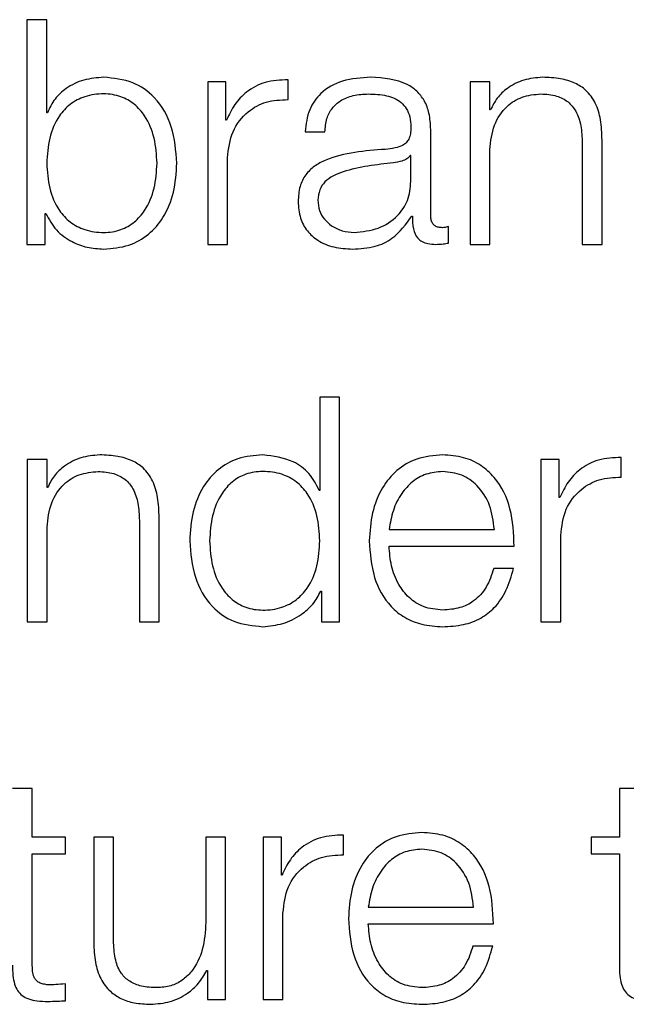
# Model space of a CAD drawing. Units: inches. Extents: x 0.1 to 10.8, y 0.2 to 8.4.
# Drawn here: x 3.3 to 3.3, y 6.1 to 6.1 of the extents above; entities that cross this region are included whole.
import ezdxf

# ---------------------------------------------------------------- set-up
doc = ezdxf.new("R2010")
doc.units = ezdxf.units.IN
doc.header["$MEASUREMENT"] = 0

msp = doc.modelspace()

# ---------------------------------------------------------------- linework, layer by layer
at = {"color": 7, "linetype": 'Continuous', "lineweight": 25}
for p, q in [((3.25495678, 6.13512209), (3.25495678, 6.1325281)), ((3.25518507, 6.13512209), (3.25495678, 6.13512209)), ((3.25518507, 6.13404688), (3.25518507, 6.13512209)), ((3.2572527, 6.13440272), (3.25704254, 6.13440272)), ((3.25704254, 6.13440272), (3.25704254, 6.1325281)), ((3.2572527, 6.13396349), (3.2572527, 6.13440272)), ((3.25796872, 6.13419966), (3.25796872, 6.13442815)), ((3.26006946, 6.13440272), (3.26006946, 6.1325281)), ((3.26029775, 6.13440272), (3.26006946, 6.13440272)), ((3.26029775, 6.1340796), (3.26029775, 6.13440272)), ((3.25519256, 6.13404688), (3.25518507, 6.13404688)), ((3.26030524, 6.1340796), (3.26029775, 6.1340796)), ((3.25726019, 6.13396349), (3.2572527, 6.13396349)), ((3.25816507, 6.13382844), (3.25839375, 6.13382844)), ((3.25961485, 6.13285831), (3.25961485, 6.13385407)), ((3.26136271, 6.13369813), (3.26136271, 6.1325281)), ((3.2615914, 6.1325281), (3.2615914, 6.13373441)), ((3.25938617, 6.13355245), (3.25937907, 6.13355245)), ((3.25938617, 6.13325437), (3.25938617, 6.13355245)), ((3.26029775, 6.1325281), (3.26029775, 6.13362184)), ((3.25727083, 6.1325281), (3.25727083, 6.13352741)), ((3.25516693, 6.13288413), (3.25517443, 6.13288413)), ((3.25516693, 6.1325281), (3.25516693, 6.13288413)), ((3.25939721, 6.13285476), (3.2594043, 6.13285476)), ((3.25982185, 6.13254268), (3.25982185, 6.1327347)), ((3.25495678, 6.1325281), (3.25516693, 6.1325281)), ((3.25704254, 6.1325281), (3.25727083, 6.1325281)), ((3.26006946, 6.1325281), (3.26029775, 6.1325281)), ((3.26136271, 6.1325281), (3.2615914, 6.1325281)), ((3.25833579, 6.1307617), (3.25833579, 6.12968649)), ((3.25856448, 6.1307617), (3.25833579, 6.1307617)), ((3.25856448, 6.12816751), (3.25856448, 6.1307617)), ((3.25495994, 6.13004214), (3.25495994, 6.12816751)), ((3.25518862, 6.13004214), (3.25495994, 6.13004214)), ((3.25518862, 6.12971922), (3.25518862, 6.13004214)), ((3.26088681, 6.13004214), (3.26088681, 6.12816751)), ((3.26109697, 6.13004214), (3.26088681, 6.13004214)), ((3.26109697, 6.1296029), (3.26109697, 6.13004214)), ((3.26181298, 6.12983908), (3.26181298, 6.13006757)), ((3.25519572, 6.12971922), (3.25518862, 6.12971922)), ((3.25833579, 6.12968649), (3.2583287, 6.12968649)), ((3.26110446, 6.1296029), (3.26109697, 6.1296029)), ((3.25625358, 6.12933755), (3.25625358, 6.12816751)), ((3.25648227, 6.12816751), (3.25648227, 6.12937402)), ((3.25518862, 6.12816751), (3.25518862, 6.12926126)), ((3.25913501, 6.12923543), (3.26034901, 6.12923543)), ((3.2611151, 6.12816751), (3.2611151, 6.12916683)), ((3.25913501, 6.12904322), (3.2605773, 6.12904322)), ((3.2605702, 6.12878496), (3.26034152, 6.12878496)), ((3.25834683, 6.12852335), (3.25835393, 6.12852335)), ((3.25835393, 6.12852335), (3.25835393, 6.12816751)), ((3.25495994, 6.12816751), (3.25518862, 6.12816751)), ((3.25625358, 6.12816751), (3.25648227, 6.12816751)), ((3.25835393, 6.12816751), (3.25856448, 6.12816751)), ((3.26088681, 6.12816751), (3.2611151, 6.12816751)), ((3.2550179, 6.12624479), (3.2547896, 6.12624479)), ((3.2550179, 6.12568155), (3.2550179, 6.12624479)), ((3.2617913, 6.12624479), (3.2617913, 6.12568155)), ((3.26201998, 6.12624479), (3.2617913, 6.12624479)), ((3.25860785, 6.1254785), (3.25860785, 6.12570698)), ((3.25539956, 6.12568155), (3.2550179, 6.12568155)), ((3.25539956, 6.12548934), (3.25539956, 6.12568155)), ((3.25572682, 6.12568155), (3.25572682, 6.1244644)), ((3.2559555, 6.12568155), (3.25572682, 6.12568155)), ((3.2559555, 6.12446065), (3.2559555, 6.12568155)), ((3.25702046, 6.12568155), (3.25702046, 6.12469683)), ((3.25724875, 6.12568155), (3.25702046, 6.12568155)), ((3.25724875, 6.12380693), (3.25724875, 6.12568155)), ((3.25768168, 6.12568155), (3.25768168, 6.12380693)), ((3.25789223, 6.12568155), (3.25768168, 6.12568155)), ((3.25789223, 6.12524232), (3.25789223, 6.12568155)), ((3.26146444, 6.12568155), (3.26146444, 6.12548934)), ((3.2617913, 6.12568155), (3.26146444, 6.12568155)), ((3.2550179, 6.12548934), (3.25539956, 6.12548934)), ((3.2550179, 6.12422448), (3.2550179, 6.12548934)), ((3.26146444, 6.12548934), (3.2617913, 6.12548934)), ((3.2617913, 6.12548934), (3.2617913, 6.12420634)), ((3.25789932, 6.12524232), (3.25789223, 6.12524232)), ((3.25791036, 6.12380693), (3.25791036, 6.12480624)), ((3.25889489, 6.12487485), (3.26010928, 6.12487485)), ((3.25889489, 6.12468283), (3.26033757, 6.12468283)), ((3.26033048, 6.12442477), (3.26010179, 6.12442477)), ((3.2570315, 6.12414463), (3.2570386, 6.12414463)), ((3.2570386, 6.12414463), (3.2570386, 6.12380693)), ((3.25539956, 6.12379254), (3.25539956, 6.1239883)), ((3.2570386, 6.12380693), (3.25724875, 6.12380693)), ((3.25768168, 6.12380693), (3.25791036, 6.12380693))]:
    msp.add_line(p, q, dxfattribs=at)
for points, knots in [([(3.25584274, 6.13445713), (3.25576509, 6.13445093), (3.25561164, 6.13443867), (3.25541755, 6.13434382), (3.2552699, 6.13421102), (3.25521859, 6.13410213), (3.25519256, 6.13404688)], [0, 0, 0, 0, 0.28418929, 0.56161846, 0.77758315, 1, 1, 1, 1]), ([(3.25668572, 6.13346511), (3.25667488, 6.1336079), (3.25665412, 6.13388135), (3.25646449, 6.13421806), (3.2561738, 6.13442601), (3.25595729, 6.13444636), (3.25584274, 6.13445713)], [0, 0, 0, 0, 0.292174688, 0.559547467, 0.766949371, 1, 1, 1, 1]), ([(3.25892407, 6.13445713), (3.2588129, 6.1344505), (3.25860524, 6.13443812), (3.25834785, 6.13429833), (3.25819644, 6.13407819), (3.25817603, 6.13391567), (3.25816507, 6.13382844)], [0, 0, 0, 0, 0.300036401, 0.56049768, 0.764138233, 1, 1, 1, 1]), ([(3.25961485, 6.13385407), (3.2596117, 6.13391728), (3.25960593, 6.13403272), (3.25954827, 6.1341863), (3.25945948, 6.13430005), (3.25926391, 6.13443528), (3.25907122, 6.13444767), (3.25892407, 6.13445713)], [0, 0, 0, 0, 0.18079566, 0.3302244, 0.46247632, 0.58949831, 1, 1, 1, 1]), ([(3.26090455, 6.13445713), (3.26083131, 6.13445048), (3.26068717, 6.13443739), (3.26050885, 6.13434403), (3.26037533, 6.13422355), (3.26032845, 6.13412726), (3.26030524, 6.1340796)], [0, 0, 0, 0, 0.29204852, 0.57470131, 0.78953398, 1, 1, 1, 1]), ([(3.2615914, 6.13373441), (3.26158878, 6.13381201), (3.2615839, 6.13395668), (3.26152651, 6.13415731), (3.26142005, 6.13430635), (3.26127507, 6.13439875), (3.26110244, 6.13444962), (3.26097458, 6.13445447), (3.26090455, 6.13445713)], [0, 0, 0, 0, 0.20202377, 0.37663454, 0.53641378, 0.66731261, 0.81778569, 1, 1, 1, 1]), ([(3.25796872, 6.13442815), (3.25787946, 6.13442449), (3.25770791, 6.13441744), (3.25749533, 6.13430297), (3.25734484, 6.13414655), (3.25728893, 6.13402564), (3.25726019, 6.13396349)], [0, 0, 0, 0, 0.292317395, 0.561881555, 0.774779105, 1, 1, 1, 1]), ([(3.25645743, 6.13346511), (3.25645124, 6.13356236), (3.25643913, 6.13375277), (3.25634223, 6.13398903), (3.25620244, 6.13415222), (3.25603724, 6.13424647), (3.25583582, 6.13427462), (3.2556309, 6.13424705), (3.25545114, 6.13415457), (3.2553021, 6.13399113), (3.25520253, 6.1337532), (3.25519097, 6.13356237), (3.25518507, 6.13346511)], [0, 0, 0, 0, 0.12704257, 0.24873972, 0.32627091, 0.40467775, 0.49182291, 0.58789671, 0.67123217, 0.75077204, 0.87297717, 1, 1, 1, 1]), ([(3.25839375, 6.13382844), (3.25839832, 6.13388037), (3.25840682, 6.13397699), (3.25847257, 6.13410341), (3.25857852, 6.13419777), (3.25872472, 6.13425587), (3.25883636, 6.13426179), (3.25889528, 6.13426492)], [0, 0, 0, 0, 0.20694343, 0.38509911, 0.5546121, 0.76492083, 1, 1, 1, 1]), ([(3.25889528, 6.13426492), (3.25896607, 6.1342624), (3.25909803, 6.13425771), (3.25925519, 6.13419253), (3.25933952, 6.13409572), (3.25938009, 6.13399555), (3.25938402, 6.13392043), (3.25938617, 6.1338795)], [0, 0, 0, 0, 0.29748805, 0.55453105, 0.68518068, 0.82850432, 1, 1, 1, 1]), ([(3.26029775, 6.13362184), (3.26030796, 6.13371849), (3.26032738, 6.1339023), (3.26047149, 6.13411879), (3.26066966, 6.1342453), (3.260812, 6.13425818), (3.26088642, 6.13426492)], [0, 0, 0, 0, 0.29666474, 0.56420388, 0.77216795, 1, 1, 1, 1]), ([(3.26088642, 6.13426492), (3.26094772, 6.13426138), (3.2610589, 6.13425496), (3.26120338, 6.13418162), (3.26130269, 6.13405839), (3.26135572, 6.13389104), (3.26136028, 6.13376518), (3.26136271, 6.13369813)], [0, 0, 0, 0, 0.215580519, 0.391017902, 0.555050121, 0.762962326, 1, 1, 1, 1]), ([(3.25727083, 6.13352741), (3.25728252, 6.13363123), (3.2573052, 6.13383279), (3.25748476, 6.13406097), (3.25771835, 6.13418963), (3.25788279, 6.13419622), (3.25796872, 6.13419966)], [0, 0, 0, 0, 0.28382061, 0.55105049, 0.76539465, 1, 1, 1, 1]), ([(3.25938617, 6.1338795), (3.25938531, 6.13385376), (3.25938376, 6.1338076), (3.2593659, 6.13374575), (3.25933448, 6.13369947), (3.25928047, 6.13366129), (3.25919689, 6.13363765), (3.25912891, 6.13362951), (3.25909124, 6.13362499)], [0, 0, 0, 0, 0.1723278, 0.30904883, 0.42587982, 0.54025519, 0.74520488, 1, 1, 1, 1]), ([(3.25909124, 6.13362499), (3.25885458, 6.13360751), (3.25856802, 6.13358635), (3.25827116, 6.13343625), (3.25816473, 6.13333338), (3.25809551, 6.13318995), (3.25808897, 6.13308106), (3.25808542, 6.13302194)], [0, 0, 0, 0, 0.53304483, 0.64542456, 0.75263768, 0.8656928, 1, 1, 1, 1]), ([(3.25937907, 6.13355245), (3.25936689, 6.13353859), (3.25934051, 6.13350859), (3.25927026, 6.13348493), (3.25921774, 6.13347493), (3.25918587, 6.13346886)], [0, 0, 0, 0, 0.252454346, 0.546493495, 1, 1, 1, 1]), ([(3.25518507, 6.13346511), (3.25519097, 6.1333679), (3.25520253, 6.13317715), (3.25530211, 6.13293934), (3.25545115, 6.13277599), (3.25563091, 6.13268355), (3.25583582, 6.132656), (3.25603723, 6.13268413), (3.25620242, 6.13277833), (3.25634222, 6.13294144), (3.25643913, 6.13317759), (3.25645124, 6.13336791), (3.25645743, 6.13346511)], [0, 0, 0, 0, 0.12699674, 0.24918661, 0.32872879, 0.41207961, 0.50818014, 0.59534936, 0.6737696, 0.75130197, 0.8729835, 1, 1, 1, 1]), ([(3.25584274, 6.13247349), (3.25594086, 6.13248132), (3.25612633, 6.13249612), (3.25636757, 6.13263348), (3.25654877, 6.13284737), (3.2566653, 6.13313382), (3.25667875, 6.13335206), (3.25668572, 6.13346511)], [0, 0, 0, 0, 0.2001409, 0.37833054, 0.55283379, 0.76835613, 1, 1, 1, 1]), ([(3.25918587, 6.13346886), (3.25898865, 6.1334474), (3.25874927, 6.13342136), (3.25848867, 6.13332272), (3.25839179, 6.13325529), (3.258324, 6.13315626), (3.25831727, 6.13307782), (3.25831371, 6.13303633)], [0, 0, 0, 0, 0.55565311, 0.67440571, 0.7813915, 0.88434758, 1, 1, 1, 1]), ([(3.25873166, 6.1326657), (3.25882646, 6.13267498), (3.25901056, 6.13269299), (3.25922964, 6.1328355), (3.25936557, 6.13303363), (3.25937913, 6.1331789), (3.25938617, 6.13325437)], [0, 0, 0, 0, 0.28830021, 0.55985565, 0.77135843, 1, 1, 1, 1]), ([(3.25808542, 6.13302194), (3.25809009, 6.13295742), (3.25809883, 6.13283659), (3.25818327, 6.13267851), (3.25831797, 6.13256033), (3.25850102, 6.13248589), (3.25864065, 6.13247774), (3.25871352, 6.13247349)], [0, 0, 0, 0, 0.20464303, 0.38328786, 0.55543113, 0.76799558, 1, 1, 1, 1]), ([(3.25831371, 6.13303633), (3.25831745, 6.13299595), (3.25832467, 6.13291777), (3.25838436, 6.13281542), (3.25847413, 6.13273418), (3.25859322, 6.1326771), (3.25868506, 6.13266954), (3.25873166, 6.1326657)], [0, 0, 0, 0, 0.19419932, 0.37602403, 0.55691164, 0.77520094, 1, 1, 1, 1]), ([(3.25517443, 6.13288413), (3.25521082, 6.13281728), (3.25528365, 6.13268351), (3.25546186, 6.13255766), (3.25565179, 6.13248562), (3.25577808, 6.1324776), (3.25584274, 6.13247349)], [0, 0, 0, 0, 0.27219182, 0.5446695, 0.76690924, 1, 1, 1, 1]), ([(3.25871352, 6.13247349), (3.2588014, 6.1324778), (3.25896114, 6.13248563), (3.25921729, 6.13260611), (3.25932857, 6.1327599), (3.25939721, 6.13285476)], [0, 0, 0, 0, 0.3191112, 0.58005017, 1, 1, 1, 1]), ([(3.2594043, 6.13285476), (3.25940496, 6.1328053), (3.25940615, 6.13271604), (3.25944767, 6.13260781), (3.25951609, 6.13255507), (3.25958826, 6.13253138), (3.25964255, 6.13252927), (3.25967281, 6.1325281)], [0, 0, 0, 0, 0.30172884, 0.54446513, 0.66994323, 0.81600819, 1, 1, 1, 1]), ([(3.2597493, 6.13272031), (3.2597338, 6.13272112), (3.25970513, 6.13272262), (3.2596666, 6.13273834), (3.25963652, 6.13276626), (3.25961756, 6.13280813), (3.2596158, 6.13284074), (3.25961485, 6.13285831)], [0, 0, 0, 0, 0.21117543, 0.39041467, 0.55610052, 0.7608812, 1, 1, 1, 1]), ([(3.25982185, 6.1327347), (3.25980922, 6.13273051), (3.25978562, 6.13272268), (3.25976083, 6.13272106), (3.2597493, 6.13272031)], [0, 0, 0, 0, 0.53508652, 1, 1, 1, 1]), ([(3.25967281, 6.1325281), (3.2597019, 6.13252842), (3.25975205, 6.13252897), (3.25980121, 6.13253863), (3.25982185, 6.13254268)], [0, 0, 0, 0, 0.58018232, 1, 1, 1, 1]), ([(3.25579582, 6.13009674), (3.25572252, 6.13009007), (3.25557823, 6.13007695), (3.25539971, 6.12998357), (3.25526593, 6.12986315), (3.25521895, 6.12976685), (3.25519572, 6.12971922)], [0, 0, 0, 0, 0.292021354, 0.574851845, 0.789729322, 1, 1, 1, 1]), ([(3.25648227, 6.12937402), (3.25647965, 6.12945162), (3.25647477, 6.12959629), (3.2564174, 6.12979691), (3.25631099, 6.12994595), (3.2561661, 6.13003836), (3.25599357, 6.13008923), (3.25586579, 6.13009409), (3.25579582, 6.13009674)], [0, 0, 0, 0, 0.2020838, 0.37674199, 0.53654369, 0.66743075, 0.81786074, 1, 1, 1, 1]), ([(3.25767813, 6.13009674), (3.25758001, 6.13008891), (3.25739453, 6.13007411), (3.25715329, 6.12993673), (3.25697208, 6.12972277), (3.25685556, 6.12943619), (3.25684212, 6.12921785), (3.25683515, 6.12910473)], [0, 0, 0, 0, 0.20009176, 0.37824339, 0.55272877, 0.76827246, 1, 1, 1, 1]), ([(3.2583287, 6.12968649), (3.25829376, 6.12975536), (3.25822467, 6.12989157), (3.25799539, 6.13005736), (3.25779912, 6.13008172), (3.25767813, 6.13009674)], [0, 0, 0, 0, 0.28173686, 0.55723678, 1, 1, 1, 1]), ([(3.25975285, 6.13009674), (3.25965128, 6.13008843), (3.25946045, 6.13007282), (3.25921581, 6.12992767), (3.25903795, 6.12970831), (3.25892639, 6.12942533), (3.25891309, 6.12921279), (3.25890632, 6.12910473)], [0, 0, 0, 0, 0.20676271, 0.38845292, 0.56483612, 0.7787551, 1, 1, 1, 1]), ([(3.2605773, 6.12904322), (3.26057171, 6.12918847), (3.26056091, 6.12946948), (3.26040316, 6.12979699), (3.26019607, 6.12998457), (3.2599893, 6.13008069), (3.25983473, 6.13009118), (3.25975285, 6.13009674)], [0, 0, 0, 0, 0.28755035, 0.55631307, 0.69386846, 0.83784782, 1, 1, 1, 1]), ([(3.26181298, 6.13006757), (3.26172376, 6.13006391), (3.26155226, 6.13005689), (3.26133972, 6.12994244), (3.26118926, 6.129786), (3.26113325, 6.12966508), (3.26110446, 6.1296029)], [0, 0, 0, 0, 0.29224907, 0.56170277, 0.7746127, 1, 1, 1, 1]), ([(3.25833579, 6.12910473), (3.2583299, 6.12920196), (3.25831833, 6.12939277), (3.25821876, 6.12963067), (3.25806973, 6.12979413), (3.25788997, 6.12988666), (3.25768506, 6.12991424), (3.25748366, 6.12988608), (3.25731852, 6.12979179), (3.25717885, 6.12962855), (3.25708209, 6.1293923), (3.25707001, 6.12920194), (3.25706383, 6.12910473)], [0, 0, 0, 0, 0.12700264, 0.24922672, 0.32878612, 0.41213809, 0.50822475, 0.59536917, 0.67376458, 0.75128786, 0.87298081, 1, 1, 1, 1]), ([(3.25518862, 6.12926126), (3.25519876, 6.12935792), (3.25521805, 6.1295418), (3.25536231, 6.12975837), (3.25556069, 6.1298849), (3.25570318, 6.12989779), (3.25577768, 6.12990453)], [0, 0, 0, 0, 0.29649328, 0.563998749, 0.77204494, 1, 1, 1, 1]), ([(3.25577768, 6.12990453), (3.25583892, 6.12990099), (3.25595002, 6.12989456), (3.25609437, 6.12982114), (3.25619358, 6.12969787), (3.25624658, 6.12953049), (3.25625115, 6.12940461), (3.25625358, 6.12933755)], [0, 0, 0, 0, 0.21541881, 0.3907993, 0.55487003, 0.76288065, 1, 1, 1, 1]), ([(3.25975285, 6.12990453), (3.25968744, 6.12989865), (3.25956154, 6.12988733), (3.25939724, 6.12979084), (3.25926702, 6.12964602), (3.25917242, 6.12945646), (3.2591476, 6.1293098), (3.25913501, 6.12923543)], [0, 0, 0, 0, 0.19497584, 0.3752934, 0.55528374, 0.77449763, 1, 1, 1, 1]), ([(3.26034901, 6.12923543), (3.26033724, 6.12933031), (3.26031425, 6.12951571), (3.26017316, 6.12973793), (3.25997561, 6.12988074), (3.2598289, 6.12989641), (3.25975285, 6.12990453)], [0, 0, 0, 0, 0.286693158, 0.560222575, 0.772055315, 1, 1, 1, 1]), ([(3.2611151, 6.12916683), (3.26112679, 6.12927065), (3.26114948, 6.12947224), (3.26132901, 6.12970046), (3.26156262, 6.12982914), (3.26172706, 6.12983567), (3.26181298, 6.12983908)], [0, 0, 0, 0, 0.283834942, 0.551085225, 0.765416419, 1, 1, 1, 1]), ([(3.25683515, 6.12910473), (3.25684598, 6.12896196), (3.25686673, 6.12868857), (3.25705639, 6.12835198), (3.2573471, 6.12814418), (3.25756358, 6.12812386), (3.25767813, 6.1281131)], [0, 0, 0, 0, 0.29218037, 0.55951203, 0.76691022, 1, 1, 1, 1]), ([(3.25706383, 6.12910473), (3.25707, 6.1290075), (3.25708207, 6.12881718), (3.25717884, 6.128581), (3.25731854, 6.1284179), (3.25748369, 6.12832373), (3.25768506, 6.12829562), (3.25788995, 6.12832316), (3.25806971, 6.12841556), (3.25821877, 6.12857888), (3.25831835, 6.12881671), (3.2583299, 6.12900748), (3.25833579, 6.12910473)], [0, 0, 0, 0, 0.12705738, 0.24871978, 0.32621976, 0.40461074, 0.49177193, 0.58787767, 0.67122766, 0.75076527, 0.87295917, 1, 1, 1, 1]), ([(3.25890632, 6.12910473), (3.25891591, 6.12896181), (3.25893417, 6.12868937), (3.25910287, 6.12837898), (3.25931355, 6.12821089), (3.25951962, 6.1281269), (3.25967189, 6.12811789), (3.25975285, 6.1281131)], [0, 0, 0, 0, 0.29055942, 0.55387169, 0.69013281, 0.83524679, 1, 1, 1, 1]), ([(3.25975285, 6.12830531), (3.25967792, 6.12831214), (3.25953651, 6.12832503), (3.25935878, 6.12844064), (3.25923211, 6.12860776), (3.25915228, 6.12881427), (3.25914073, 6.12896732), (3.25913501, 6.12904322)], [0, 0, 0, 0, 0.20761751, 0.39182972, 0.57228309, 0.78790331, 1, 1, 1, 1]), ([(3.26034152, 6.12878496), (3.26031739, 6.12871067), (3.26027089, 6.12856747), (3.26012753, 6.12840779), (3.25994646, 6.12831825), (3.25982023, 6.12830982), (3.25975285, 6.12830531)], [0, 0, 0, 0, 0.28191864, 0.54346086, 0.75629641, 1, 1, 1, 1]), ([(3.25975285, 6.1281131), (3.25983404, 6.12811717), (3.25998575, 6.12812478), (3.26019289, 6.12820143), (3.26036617, 6.12833509), (3.26049979, 6.1285347), (3.26054586, 6.12869844), (3.2605702, 6.12878496)], [0, 0, 0, 0, 0.20948152, 0.39140894, 0.56161421, 0.76834926, 1, 1, 1, 1]), ([(3.25767813, 6.1281131), (3.25775603, 6.12812081), (3.25791296, 6.12813635), (3.25810929, 6.12823727), (3.2582631, 6.12836601), (3.25831927, 6.12847156), (3.25834683, 6.12852335)], [0, 0, 0, 0, 0.2824214, 0.5689503, 0.7884666, 1, 1, 1, 1]), ([(3.25860785, 6.12570698), (3.25851863, 6.12570335), (3.25834715, 6.12569637), (3.25813457, 6.12558203), (3.25798408, 6.12542554), (3.25792811, 6.12530456), (3.25789932, 6.12524232)], [0, 0, 0, 0, 0.29221108, 0.5615886, 0.77448115, 1, 1, 1, 1]), ([(3.25951313, 6.12573616), (3.25941155, 6.12572785), (3.25922073, 6.12571225), (3.2589761, 6.12556716), (3.25879823, 6.1253479), (3.25868666, 6.12506502), (3.25867336, 6.12485256), (3.2586666, 6.12474454)], [0, 0, 0, 0, 0.20680647, 0.38851887, 0.56489984, 0.77879299, 1, 1, 1, 1]), ([(3.26033757, 6.12468283), (3.26033199, 6.12482804), (3.26032118, 6.125109), (3.26016343, 6.12543644), (3.25995635, 6.12562399), (3.25974957, 6.1257201), (3.259595, 6.1257306), (3.25951313, 6.12573616)], [0, 0, 0, 0, 0.287503831, 0.55626561, 0.693832497, 0.837828162, 1, 1, 1, 1]), ([(3.25791036, 6.12480624), (3.25792204, 6.1249101), (3.25794471, 6.1251117), (3.25812418, 6.12533992), (3.25835767, 6.12546856), (3.25852199, 6.12547509), (3.25860785, 6.1254785)], [0, 0, 0, 0, 0.28399016, 0.55126541, 0.76554271, 1, 1, 1, 1]), ([(3.25951313, 6.12554395), (3.2594477, 6.12553806), (3.25932176, 6.12552673), (3.2591574, 6.12543026), (3.25902706, 6.12528545), (3.25893234, 6.1250959), (3.25890749, 6.12494922), (3.25889489, 6.12487485)], [0, 0, 0, 0, 0.19496332, 0.37531285, 0.55533233, 0.77454272, 1, 1, 1, 1]), ([(3.26010928, 6.12487485), (3.26009752, 6.12496973), (3.26007453, 6.12515513), (3.25993344, 6.12537735), (3.25973588, 6.12552016), (3.25958917, 6.12553583), (3.25951313, 6.12554395)], [0, 0, 0, 0, 0.286693158, 0.560222575, 0.772055315, 1, 1, 1, 1]), ([(3.25702046, 6.12469683), (3.25701349, 6.12459234), (3.25700011, 6.12439172), (3.25689056, 6.12415919), (3.25675039, 6.12402507), (3.25661327, 6.12395642), (3.25651074, 6.12394875), (3.25645703, 6.12394473)], [0, 0, 0, 0, 0.29799035, 0.57214511, 0.70849074, 0.84729447, 1, 1, 1, 1]), ([(3.2586666, 6.12474454), (3.25867618, 6.12460154), (3.25869443, 6.12432898), (3.25886313, 6.12401845), (3.25907382, 6.12385031), (3.2592799, 6.12376632), (3.25943217, 6.12375731), (3.25951313, 6.12375252)], [0, 0, 0, 0, 0.29065443, 0.5539691, 0.69020673, 0.83528723, 1, 1, 1, 1]), ([(3.25951313, 6.12394473), (3.2594382, 6.12395156), (3.25929678, 6.12396445), (3.25911903, 6.12408008), (3.25899231, 6.12424722), (3.25891239, 6.12445378), (3.25890069, 6.1246069), (3.25889489, 6.12468283)], [0, 0, 0, 0, 0.2075624, 0.39174205, 0.57219115, 0.78784247, 1, 1, 1, 1]), ([(3.25572682, 6.1244644), (3.25572993, 6.12438837), (3.25573577, 6.12424592), (3.2557977, 6.12404941), (3.25590354, 6.1239038), (3.25604214, 6.12381197), (3.25620285, 6.12376046), (3.25632085, 6.1237553), (3.25638448, 6.12375252)], [0, 0, 0, 0, 0.20529408, 0.38466199, 0.54936326, 0.68148566, 0.82821727, 1, 1, 1, 1]), ([(3.25645703, 6.12394473), (3.25639663, 6.12394732), (3.25628749, 6.123952), (3.25614149, 6.12400766), (3.25603202, 6.12411252), (3.25596838, 6.12427106), (3.25596006, 6.12439354), (3.2559555, 6.12446065)], [0, 0, 0, 0, 0.21894814, 0.39560674, 0.55482667, 0.75610109, 1, 1, 1, 1]), ([(3.26010179, 6.12442477), (3.26007768, 6.1243504), (3.2600312, 6.12420708), (3.25988783, 6.12404725), (3.25970674, 6.12395766), (3.25958051, 6.12394923), (3.25951313, 6.12394473)], [0, 0, 0, 0, 0.28208459, 0.54362533, 0.75639227, 1, 1, 1, 1]), ([(3.25951313, 6.12375252), (3.25959432, 6.12375659), (3.25974603, 6.1237642), (3.25995317, 6.12384087), (3.26012647, 6.12397459), (3.26026008, 6.12417434), (3.26030614, 6.12433818), (3.26033048, 6.12442477)], [0, 0, 0, 0, 0.20942219, 0.39130333, 0.56148588, 0.76824608, 1, 1, 1, 1]), ([(3.25520321, 6.12397746), (3.2551828, 6.12397953), (3.255146, 6.12398326), (3.25509743, 6.12400097), (3.25506166, 6.12402847), (3.2550334, 6.12407329), (3.25501897, 6.12414073), (3.25501828, 6.12419471), (3.2550179, 6.12422448)], [0, 0, 0, 0, 0.17226846, 0.31064225, 0.42955476, 0.54517519, 0.7492387, 1, 1, 1, 1]), ([(3.2547896, 6.12420634), (3.25479007, 6.12416567), (3.25479092, 6.12409165), (3.25480913, 6.12399074), (3.2548441, 6.12390989), (3.25490094, 6.12384846), (3.25498035, 6.12380884), (3.25508117, 6.12378796), (3.25515511, 6.12378621), (3.25519572, 6.12378524)], [0, 0, 0, 0, 0.176857185, 0.321838963, 0.44358802, 0.555194442, 0.678445223, 0.823430587, 1, 1, 1, 1]), ([(3.25638448, 6.12375252), (3.25646074, 6.12375853), (3.25661036, 6.12377034), (3.25679916, 6.12386399), (3.25694363, 6.12399089), (3.25700189, 6.12409282), (3.2570315, 6.12414463)], [0, 0, 0, 0, 0.28577728, 0.56071892, 0.77668696, 1, 1, 1, 1]), ([(3.2617913, 6.12420634), (3.26179177, 6.12416566), (3.26179264, 6.12409164), (3.26181096, 6.12399072), (3.2618461, 6.12390986), (3.26190312, 6.12384846), (3.26198266, 6.12380885), (3.26208358, 6.12378796), (3.26215758, 6.12378621), (3.2621982, 6.12378524)], [0, 0, 0, 0, 0.17673154, 0.3216389, 0.44339074, 0.5550789, 0.67844531, 0.82349214, 1, 1, 1, 1]), ([(3.25539956, 6.1239883), (3.25536294, 6.12398481), (3.25529762, 6.12397858), (3.25523203, 6.1239778), (3.25520321, 6.12397746)], [0, 0, 0, 0, 0.560708985, 1, 1, 1, 1]), ([(3.25519572, 6.12378524), (3.25523372, 6.12378672), (3.25530166, 6.12378937), (3.25536962, 6.12379157), (3.25539956, 6.12379254)], [0, 0, 0, 0, 0.55940923, 1, 1, 1, 1])]:
    msp.add_open_spline(points, degree=3, knots=knots, dxfattribs=at)

doc.saveas('drawing.dxf')
